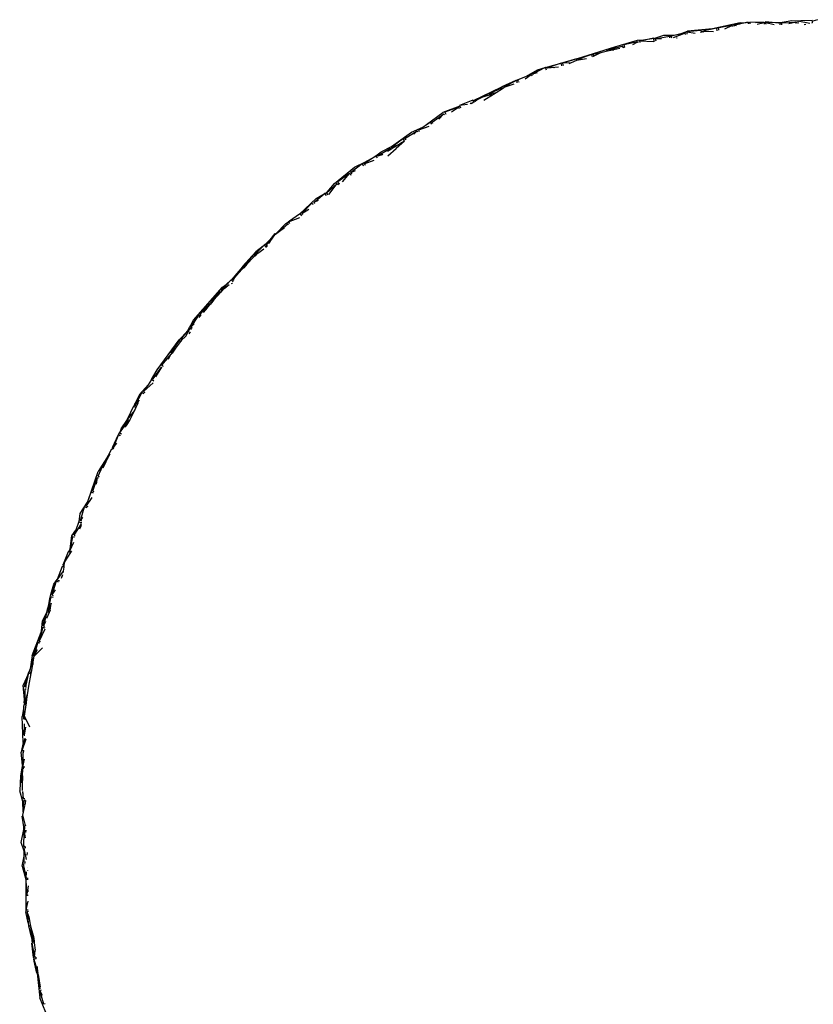
# Model space of a CAD drawing. Units: millimetres. Extents: x 291 to 3563, y -196 to 1246.
# Drawn here: x 291 to 935, y 446 to 1246 of the extents above; entities that cross this region are included whole.
import ezdxf

# ---------------------------------------------------------------- set-up
doc = ezdxf.new("R2010")
doc.units = ezdxf.units.MM
doc.layers.add('Edges', color=7, linetype='Continuous')

# ---------------------------------------------------------------- blocks, each defined once
blk = doc.blocks.new('circular pillow pl')
at = {"layer": 'Edges'}
for p, q in [((1215.08, 1215.59), (1211.25, 1214.28)), ((1129.76, 1208.06), (1109.57, 1206.4)), ((1133.17, 1208.74), (1121.75, 1206.28)), ((1152.2, 1213.11), (1129.76, 1208.06)), ((1133.48, 1206.67), (1133.17, 1208.74)), ((1134.32, 1208.95), (1145.66, 1211.56)), ((1145.8, 1210.75), (1134.32, 1208.95)), ((1134.32, 1208.95), (1134.74, 1206.96)), ((1145.8, 1210.75), (1139.44, 1208.02)), ((1145.8, 1210.75), (1145.66, 1211.56)), ((1145.8, 1210.75), (1145.96, 1210.2)), ((1145.99, 1209.95), (1145.96, 1210.2)), ((1147.07, 1211.83), (1157.07, 1213.23)), ((1147.15, 1211.01), (1147.07, 1211.83)), ((1152.09, 1212.06), (1147.15, 1211.01)), ((1147.15, 1211.01), (1149.23, 1210.93)), ((1147.15, 1211.01), (1147.25, 1210.35)), ((1152.2, 1213.11), (1157.07, 1213.23)), ((1158.62, 1213.45), (1152.57, 1212.16)), ((1157.07, 1213.23), (1158.62, 1213.45)), ((1158.62, 1213.45), (1158.65, 1213.27)), ((1158.65, 1213.27), (1160.09, 1213.31)), ((1158.65, 1213.27), (1158.78, 1212.33)), ((1158.79, 1212.17), (1158.78, 1212.33)), ((1164.66, 1213.43), (1160.09, 1213.59)), ((1160.09, 1213.59), (1160.09, 1213.31)), ((1160.09, 1213.31), (1160.13, 1212.15)), ((1164.66, 1213.43), (1173.16, 1213.65)), ((1171.79, 1213.18), (1164.66, 1213.43)), ((1165.97, 1211.93), (1171.79, 1213.18)), ((1171.79, 1213.18), (1171.84, 1212.63)), ((1171.84, 1212.05), (1171.84, 1212.63)), ((1173.14, 1212.31), (1173.15, 1213.2)), ((1173.14, 1212.31), (1173.14, 1212.06)), ((1173.15, 1213.2), (1173.16, 1213.65)), ((1173.15, 1213.2), (1179.9, 1211.6)), ((1184.83, 1213), (1173.15, 1213.2)), ((1173.16, 1214.02), (1183.47, 1213.12)), ((1173.16, 1213.65), (1173.16, 1214.02)), ((1183.47, 1213.12), (1194.08, 1214.86)), ((1183.47, 1213.12), (1184.83, 1213)), ((1184.8, 1211.43), (1184.83, 1213)), ((1186.02, 1213.02), (1197.65, 1213.64)), ((1186.11, 1211.4), (1186.02, 1213.02)), ((1197.65, 1213.64), (1191.64, 1212.22)), ((1194.08, 1214.86), (1201.52, 1214.61)), ((1197.65, 1213.64), (1197.74, 1213.01)), ((1197.73, 1212.52), (1197.74, 1213.01)), ((1201.52, 1214.61), (1198.96, 1214.52)), ((1208.84, 1212.41), (1198.96, 1214.52)), ((1198.96, 1214.52), (1199.02, 1212.37)), ((1210.6, 1214.93), (1201.52, 1214.61)), ((1204.07, 1211.78), (1205.42, 1211.83)), ((1210.6, 1214.93), (1210.61, 1214.3)), ((1210.61, 1214.3), (1211.25, 1214.28)), ((1210.61, 1214.3), (1210.62, 1214.07)), ((1211.25, 1214.28), (1210.62, 1214.07)), ((1210.62, 1214.07), (1210.66, 1213.01)), ((1210.66, 1212.72), (1210.66, 1213.01)), ((1068.91, 1199.06), (1073.85, 1199.33)), ((1070.5, 1198.84), (1073.85, 1199.33)), ((1082.01, 1200.53), (1070.61, 1198.02)), ((1073.85, 1199.33), (1082.01, 1200.53)), ((1082.06, 1200.19), (1082.01, 1200.53)), ((1082.06, 1200.19), (1090.15, 1203.09)), ((1082.25, 1198.97), (1082.06, 1200.19)), ((1083.34, 1199.92), (1094.79, 1202.08)), ((1088.33, 1199.96), (1083.34, 1199.92)), ((1083.34, 1199.92), (1083.64, 1198.5)), ((1090.15, 1203.09), (1098.71, 1203.04)), ((1094.79, 1202.08), (1094.95, 1201.48)), ((1095.02, 1200.85), (1094.79, 1202.08)), ((1107.51, 1204.56), (1096.05, 1202.32)), ((1096.05, 1202.32), (1098.71, 1203.04)), ((1096.05, 1202.32), (1096.34, 1200.84)), ((1107.51, 1204.56), (1097.9, 1200.82)), ((1098.71, 1203.04), (1105.19, 1204.78)), ((1100.49, 1200.88), (1101.07, 1200.97)), ((1105.19, 1204.78), (1109.57, 1206.4)), ((1105.19, 1204.78), (1107.39, 1205.37)), ((1107.39, 1205.37), (1107.51, 1204.56)), ((1107.73, 1203.63), (1107.51, 1204.56)), ((1107.74, 1203.44), (1107.73, 1203.63)), ((1120.39, 1206.94), (1108.79, 1205.6)), ((1108.79, 1205.6), (1115.78, 1204.68)), ((1108.79, 1205.6), (1108.98, 1203.88)), ((1120.39, 1206.94), (1120.54, 1205.73)), ((1120.61, 1205.03), (1120.54, 1205.73)), ((1121.75, 1206.28), (1130.56, 1205.96)), ((1121.83, 1205.66), (1121.75, 1206.28)), ((1121.83, 1205.66), (1121.91, 1205.16)), ((1020.24, 1184.15), (1050.43, 1193.42)), ((1044.08, 1191.33), (1032.99, 1187.7)), ((1044.5, 1189.96), (1044.08, 1191.33)), ((1044.08, 1191.33), (1044.53, 1189.96)), ((1045.39, 1191.73), (1056.86, 1193.99)), ((1045.62, 1190.93), (1045.39, 1191.73)), ((1056.86, 1193.99), (1045.62, 1190.93)), ((1054.6, 1192.27), (1049.6, 1191.13)), ((1050.43, 1193.42), (1068.91, 1199.06)), ((1057.15, 1192.86), (1056.86, 1193.99)), ((1058.44, 1193.15), (1057.15, 1192.86)), ((1057.18, 1192.75), (1057.15, 1192.86)), ((1069.2, 1197.69), (1057.84, 1195.12)), ((1057.84, 1195.12), (1058.44, 1193.15)), ((1058.57, 1193.18), (1058.44, 1193.15)), ((1065.13, 1195.42), (1069.2, 1197.69)), ((1069.2, 1197.69), (1069.39, 1197.25)), ((1069.43, 1196.93), (1069.2, 1197.69)), ((1070.61, 1198.02), (1070.5, 1198.84)), ((1082.03, 1197.66), (1070.61, 1198.02)), ((1070.61, 1198.02), (1070.76, 1197.08)), ((1082.25, 1198.97), (1082.39, 1197.96)), ((1082.41, 1197.83), (1082.39, 1197.96)), ((994.21, 1176.75), (1019.32, 1183.87)), ((1019.32, 1183.87), (1008.12, 1180.61)), ((1019.32, 1183.87), (1020.24, 1184.15)), ((1019.67, 1182.75), (1019.32, 1183.87)), ((1031.81, 1187.35), (1020.81, 1183.44)), ((1020.81, 1183.44), (1025.88, 1183.91)), ((1020.9, 1183.12), (1020.81, 1183.44)), ((1020.9, 1183.12), (1025.88, 1183.91)), ((1025.88, 1183.91), (1027.42, 1184.16)), ((1032.35, 1185.42), (1031.81, 1187.35)), ((1033.51, 1186.01), (1032.35, 1185.42)), ((1037.66, 1188.03), (1032.99, 1187.7)), ((1032.99, 1187.7), (1033.51, 1186.01)), ((1037.66, 1188.03), (1033.51, 1186.01)), ((1039.04, 1188.7), (1037.66, 1188.03)), ((1044.5, 1189.96), (1039.04, 1188.7)), ((1044.53, 1189.96), (1044.5, 1189.96)), ((1045.8, 1190.25), (1044.53, 1189.96)), ((1045.62, 1190.93), (1049.6, 1191.13)), ((1045.62, 1190.93), (1045.8, 1190.25)), ((1049.6, 1191.13), (1045.8, 1190.25)), ((983.46, 1172.27), (993.97, 1176.68)), ((993.97, 1176.68), (983.71, 1171.48)), ((987.68, 1174.89), (993.97, 1176.68)), ((994.2, 1176.78), (993.97, 1176.68)), ((994.21, 1176.75), (994.2, 1176.78)), ((995.04, 1174.66), (994.21, 1176.75)), ((994.21, 1176.75), (994.63, 1175.82)), ((1006.92, 1180.28), (995.82, 1176.47)), ((995.82, 1176.47), (1004.66, 1177.21)), ((996, 1175.92), (995.82, 1176.47)), ((1001.14, 1176.5), (1000.86, 1176.46)), ((1007.51, 1178.04), (1006.92, 1180.28)), ((1008.12, 1180.61), (1015.28, 1180.89)), ((1008.65, 1178.79), (1008.12, 1180.61)), ((1008.65, 1178.79), (1008.81, 1178.39)), ((1013.28, 1180.04), (1015.28, 1180.89)), ((1015.28, 1180.89), (1019.67, 1182.75)), ((1019.67, 1182.75), (1020.33, 1183.03)), ((1020.33, 1183.03), (1020.9, 1183.12)), ((970.01, 1166.34), (978.84, 1169.67)), ((982.57, 1170.97), (971.66, 1166.71)), ((977.66, 1167.46), (982.57, 1170.97)), ((978.84, 1169.67), (987.68, 1174.89)), ((982.57, 1170.97), (982.96, 1170.11)), ((983.71, 1171.48), (983.46, 1172.27)), ((987.44, 1172.31), (983.71, 1171.48)), ((983.71, 1171.48), (984.05, 1170.75)), ((957.87, 1160.55), (935.39, 1149.83)), ((948.47, 1155.27), (957.87, 1160.55)), ((959, 1160.24), (948.47, 1155.27)), ((954.03, 1156.54), (959.2, 1159.81)), ((957.87, 1160.55), (958.65, 1160.99)), ((958.68, 1160.94), (958.65, 1160.99)), ((970.01, 1166.34), (958.68, 1160.94)), ((959, 1160.24), (958.68, 1160.94)), ((959.2, 1159.81), (959, 1160.24)), ((959.2, 1159.81), (960.29, 1160.5)), ((970.55, 1166.2), (960.16, 1160.78)), ((961.42, 1161.08), (960.16, 1160.78)), ((960.29, 1160.5), (960.16, 1160.78)), ((960.29, 1160.5), (960.94, 1160.91)), ((960.94, 1160.91), (961.42, 1161.08)), ((961.42, 1161.08), (968.82, 1163.61)), ((971.08, 1165.04), (970.55, 1166.2)), ((971.31, 1164.37), (971.08, 1165.04)), ((972.21, 1165.52), (971.66, 1166.71)), ((972.21, 1165.52), (972.49, 1164.98)), ((936.69, 1149.93), (942.09, 1152.37)), ((942.09, 1152.37), (938.83, 1150.38)), ((942.12, 1152.39), (942.09, 1152.37)), ((942.15, 1152.4), (942.12, 1152.39)), ((942.15, 1152.4), (947.32, 1154.74)), ((947.64, 1154.03), (942.15, 1152.4)), ((944, 1150.19), (951.91, 1155.2)), ((947.32, 1154.74), (947.58, 1154.17)), ((947.64, 1154.03), (947.58, 1154.17)), ((948.89, 1154.4), (947.64, 1154.03)), ((948.47, 1155.27), (954.03, 1156.54)), ((948.47, 1155.27), (948.89, 1154.4)), ((950.66, 1154.92), (948.89, 1154.4)), ((951.91, 1155.2), (954.03, 1156.54)), ((924.58, 1145.44), (910.81, 1140.14)), ((923.47, 1144.64), (912.53, 1140.55)), ((917.84, 1140.74), (923.47, 1144.64)), ((923.47, 1144.64), (924, 1143.48)), ((935.23, 1150.21), (924.38, 1145.92)), ((930.86, 1146.79), (924.38, 1145.92)), ((924.38, 1145.92), (924.58, 1145.44)), ((924.58, 1145.44), (925.13, 1144.13)), ((924.58, 1145.44), (924.88, 1144.57)), ((933.88, 1147.36), (933.41, 1147.97)), ((935.91, 1148.6), (933.88, 1147.36)), ((935.39, 1149.83), (935.23, 1150.21)), ((935.91, 1148.6), (935.39, 1149.83)), ((937, 1149.27), (935.91, 1148.6)), ((938.83, 1150.38), (936.69, 1149.93)), ((936.69, 1149.93), (937, 1149.27)), ((938.83, 1150.38), (937, 1149.27)), ((897.54, 1130.36), (910.81, 1140.14)), ((902.06, 1132.41), (911.62, 1139.07)), ((911.62, 1139.07), (907.48, 1134.93)), ((911.62, 1139.07), (911.93, 1138.63)), ((912.13, 1138.33), (911.93, 1138.63)), ((912.53, 1140.55), (913.31, 1138.85)), ((885.37, 1124.33), (894.59, 1128.33)), ((899.46, 1128.99), (891, 1125.87)), ((891, 1125.87), (894.59, 1128.33)), ((894.59, 1128.33), (897.54, 1130.36)), ((897.54, 1130.36), (900.62, 1132.48)), ((900.62, 1132.48), (901.67, 1130.69)), ((902.74, 1131.42), (902.06, 1132.41)), ((871.09, 1113.94), (885.37, 1124.33)), ((880.05, 1118.99), (889.91, 1125.21)), ((887.41, 1122.92), (887.48, 1122.98)), ((889.91, 1125.21), (887.48, 1122.98)), ((890.45, 1124.29), (889.91, 1125.21)), ((891, 1125.87), (891.63, 1124.8)), ((860.63, 1108.23), (869.12, 1112.6)), ((868.81, 1112.39), (869.12, 1112.6)), ((869.24, 1111.68), (868.81, 1112.39)), ((869.12, 1112.6), (871.09, 1113.94)), ((878.46, 1118.94), (869.24, 1111.68)), ((869.24, 1111.68), (876.16, 1114.76)), ((869.24, 1111.68), (869.75, 1110.96)), ((876.16, 1114.76), (869.75, 1110.96)), ((871.09, 1113.94), (878.46, 1118.94)), ((879.75, 1116.9), (872.87, 1111.05)), ((876.56, 1115), (876.16, 1114.76)), ((879.75, 1116.9), (876.56, 1115)), ((878.46, 1118.94), (879.46, 1117.46)), ((879.54, 1117.3), (879.46, 1117.46)), ((880.32, 1118.46), (880.05, 1118.99)), ((880.05, 1118.99), (880.66, 1118.02)), ((856.79, 1105.07), (847.08, 1098.65)), ((847.42, 1099.79), (855.31, 1104.23)), ((855.31, 1104.23), (860.63, 1108.23)), ((855.31, 1104.23), (856.79, 1105.07)), ((857.79, 1103.32), (856.79, 1105.07)), ((868.23, 1111.04), (858.3, 1104.99)), ((858.3, 1104.99), (861.95, 1106.24)), ((858.6, 1104.46), (858.3, 1104.99)), ((861.95, 1106.24), (862.23, 1106.34)), ((868.66, 1110.31), (865.88, 1108.66)), ((866.17, 1105.04), (872.87, 1111.05)), ((868.66, 1110.31), (868.23, 1111.04)), ((869.75, 1110.96), (868.66, 1110.31)), ((822.92, 1082.6), (839.04, 1095.71)), ((845.45, 1098.61), (836.24, 1091.46)), ((839.04, 1095.71), (847.42, 1099.79)), ((846.61, 1096.94), (845.45, 1098.61)), ((846.67, 1099.36), (847.42, 1099.79)), ((847.08, 1098.65), (846.67, 1099.36)), ((847.08, 1098.65), (855.18, 1101.47)), ((847.08, 1098.65), (847.65, 1097.63)), ((847.65, 1097.63), (847.71, 1097.52)), ((835.13, 1090.64), (825.5, 1083.98)), ((829.24, 1083.89), (835.13, 1090.64)), ((835.13, 1090.64), (835.81, 1089.77)), ((836.74, 1090.66), (835.81, 1089.77)), ((835.81, 1089.77), (836.08, 1089.43)), ((836.24, 1091.46), (839.87, 1093.04)), ((836.44, 1091.04), (836.24, 1091.46)), ((836.24, 1091.46), (836.74, 1090.66)), ((836.74, 1090.66), (836.87, 1090.47)), ((816.29, 1074.67), (825, 1082.46)), ((816.92, 1075.63), (822.92, 1082.6)), ((818.16, 1073.71), (825, 1082.46)), ((825, 1082.46), (825.34, 1082.1)), ((825.55, 1081.84), (825.34, 1082.1)), ((826.41, 1082.84), (825.5, 1083.98)), ((825.55, 1081.84), (826.67, 1082.55)), ((825.73, 1081.64), (825.55, 1081.84)), ((826.41, 1082.84), (826.67, 1082.55)), ((826.67, 1082.55), (826.78, 1082.41)), ((806.08, 1067.04), (814.41, 1074.18)), ((808, 1070.49), (814.41, 1074.18)), ((814.41, 1074.18), (814.85, 1074.57)), ((814.92, 1074.48), (814.85, 1074.57)), ((814.92, 1074.48), (816.92, 1075.63)), ((816.31, 1072.72), (814.92, 1074.48)), ((816.29, 1074.67), (817.48, 1073.33)), ((808, 1070.49), (794.52, 1057.79)), ((804.41, 1066.71), (796.37, 1058.16)), ((805.26, 1065.81), (804.41, 1066.71)), ((805.68, 1065.3), (805.26, 1065.81)), ((809.68, 1068.82), (806.08, 1067.04)), ((806.08, 1067.04), (806.64, 1066.22)), ((809.68, 1068.82), (809.71, 1068.83)), ((794.52, 1057.79), (786.38, 1052.04)), ((794.98, 1058.11), (794.52, 1057.79)), ((796.25, 1056.39), (794.98, 1058.11)), ((796.37, 1058.16), (801.99, 1061.75)), ((796.37, 1058.16), (797.18, 1057.31)), ((783.27, 1050.09), (774.9, 1041.45)), ((775.98, 1042.35), (784.88, 1049.89)), ((783.27, 1050.09), (786.38, 1052.04)), ((784.88, 1049.89), (785.24, 1049.48)), ((785.43, 1049.24), (785.24, 1049.48)), ((785.48, 1051.4), (794.84, 1055.03)), ((786.38, 1052.04), (785.48, 1051.4)), ((785.48, 1051.4), (786.47, 1050.01)), ((774.37, 1041.92), (770.3, 1036.71)), ((770.77, 1035.51), (774.54, 1040.88)), ((774.9, 1041.45), (774.37, 1041.92)), ((774.54, 1040.88), (775.07, 1041.3)), ((775.07, 1041.3), (774.9, 1041.45)), ((775.07, 1041.3), (776.15, 1042.15)), ((777.26, 1043.03), (775.98, 1042.35)), ((775.98, 1042.35), (776.15, 1042.15)), ((776.15, 1042.15), (777.26, 1043.03)), ((777.26, 1043.03), (782.17, 1046.89)), ((764.98, 1031.72), (757.63, 1024.31)), ((764.98, 1031.72), (758.92, 1027.2)), ((765.78, 1032.52), (764.98, 1031.72)), ((765.89, 1032.4), (765.78, 1032.52)), ((766.71, 1033.01), (765.89, 1032.4)), ((767.32, 1030.88), (765.89, 1032.4)), ((770.3, 1036.71), (766.71, 1033.01)), ((770.3, 1036.71), (767.21, 1032.76)), ((767.21, 1032.76), (770.77, 1035.51)), ((767.21, 1032.76), (768.19, 1031.84)), ((767.72, 1031.17), (768.19, 1031.84)), ((768.19, 1031.84), (768.24, 1031.79)), ((769.53, 1033.75), (770.77, 1035.51)), ((748.1, 1015.19), (755.96, 1023.83)), ((755.96, 1023.83), (748.71, 1014.63)), ((756.01, 1023.78), (755.96, 1023.83)), ((756.01, 1023.78), (758.92, 1027.2)), ((757.22, 1022.69), (756.01, 1023.78)), ((758.05, 1023.56), (757.22, 1022.69)), ((757.63, 1024.31), (760.67, 1026.13)), ((757.99, 1023.62), (757.63, 1024.31)), ((757.63, 1024.31), (758.09, 1023.73)), ((757.99, 1023.62), (758.09, 1023.73)), ((758.12, 1023.7), (757.99, 1023.62)), ((757.99, 1023.62), (758.05, 1023.56)), ((758.14, 1023.66), (758.05, 1023.56)), ((758.09, 1023.73), (758.12, 1023.7)), ((758.12, 1023.7), (758.14, 1023.66)), ((760.13, 1025.74), (758.14, 1023.66)), ((760.13, 1025.74), (760.67, 1026.13)), ((760.67, 1026.13), (765.39, 1029.51)), ((767.32, 1030.88), (767.72, 1031.17)), ((767.48, 1030.71), (767.32, 1030.88)), ((748.71, 1014.63), (751.84, 1017.03)), ((751.84, 1017.03), (749.16, 1014.22)), ((757.22, 1022.69), (751.84, 1017.03)), ((739.28, 1004.16), (748.43, 1014.89)), ((747.84, 1013.63), (740.44, 1004.71)), ((741.8, 1006.24), (745.21, 1010.08)), ((748.26, 1013.28), (745.21, 1010.08)), ((748.26, 1013.28), (747.84, 1013.63)), ((748.43, 1014.89), (748.1, 1015.19)), ((749.16, 1014.22), (748.26, 1013.28)), ((748.71, 1014.63), (748.43, 1014.89)), ((748.71, 1014.63), (749.16, 1014.22)), ((730.41, 996.56), (734.85, 1000.62)), ((739.02, 1004.43), (731.01, 996)), ((732.04, 998.51), (734.85, 1000.62)), ((734.85, 1000.62), (739.02, 1004.43)), ((737.42, 1000.18), (735.02, 998.52)), ((739.28, 1004.16), (739.02, 1004.43)), ((739.63, 1003.79), (739.28, 1004.16)), ((739.37, 1001.26), (740.09, 1001.67)), ((739.63, 1003.79), (740.41, 1004.67)), ((740.65, 1002.73), (739.63, 1003.79)), ((740.09, 1001.67), (740.14, 1001.75)), ((740.41, 1004.67), (740.44, 1004.71)), ((740.64, 1004.48), (740.41, 1004.67)), ((740.44, 1004.71), (741.59, 1005.59)), ((740.64, 1004.48), (741.1, 1004.09)), ((708.41, 971.52), (732.04, 998.51)), ((721.78, 986.62), (730, 994.94)), ((730, 994.94), (722.38, 986.06)), ((730.56, 994.46), (725.01, 988.05)), ((730, 994.94), (730.46, 994.58)), ((731.42, 995.45), (730.41, 996.56)), ((731.01, 996), (730.41, 996.56)), ((730.56, 994.46), (730.46, 994.58)), ((731.42, 995.45), (730.56, 994.46)), ((731.01, 996), (735.02, 998.52)), ((731.01, 996), (731.46, 995.49)), ((731.46, 995.49), (731.42, 995.45)), ((732.69, 996.91), (731.46, 995.49)), ((735.02, 998.52), (732.69, 996.91)), ((713.92, 976.35), (721.58, 985.14)), ((719.54, 981.72), (721.58, 985.14)), ((722.1, 984.69), (719.54, 981.72)), ((722.1, 984.69), (721.58, 985.14)), ((722.38, 986.06), (721.78, 986.62)), ((722.91, 985.62), (722.1, 984.69)), ((725.01, 988.05), (722.38, 986.06)), ((722.38, 986.06), (722.91, 985.62)), ((725.01, 988.05), (722.91, 985.62)), ((705.91, 966.96), (712.37, 975.74)), ((712.37, 975.74), (706.17, 965.92)), ((713.6, 974.87), (712.37, 975.74)), ((714.44, 975.84), (713.6, 974.87)), ((714.21, 976.04), (713.92, 976.35)), ((714.21, 976.04), (714.46, 975.86)), ((714.46, 975.86), (714.44, 975.84)), ((714.46, 975.86), (714.52, 975.83)), ((719.54, 981.72), (716.18, 977.85)), ((705.91, 966.96), (708.41, 971.52)), ((706.17, 965.92), (709.06, 968.66)), ((713.6, 974.87), (712.74, 973.88)), ((696.65, 955.69), (703.5, 962.57)), ((698.17, 955.81), (703.5, 962.57)), ((705.41, 964.94), (701.81, 958.23)), ((703.5, 962.57), (705.56, 966.32)), ((703.5, 962.57), (705.41, 964.94)), ((705.76, 962), (704.67, 960.62)), ((706.7, 963.9), (705.41, 964.94)), ((705.48, 966.38), (705.91, 966.96)), ((705.56, 966.32), (705.48, 966.38)), ((706.99, 965.25), (705.56, 966.32)), ((706.17, 965.92), (705.56, 966.32)), ((706.17, 965.92), (706.99, 965.25)), ((706.99, 965.25), (707.17, 965.15)), ((679.01, 931.35), (696.65, 955.69)), ((696.66, 955.14), (690.07, 945.49)), ((697.82, 954.35), (693.82, 948.83)), ((697.82, 954.35), (696.66, 955.14)), ((697.99, 954.59), (697.82, 954.35)), ((698.72, 955.29), (697.99, 954.59)), ((698.58, 955.38), (698.17, 955.81)), ((698.17, 955.81), (698.76, 955.34)), ((698.76, 955.34), (698.72, 955.29)), ((701.81, 958.23), (698.76, 955.34)), ((702.37, 958.77), (701.81, 958.23)), ((690.04, 944.02), (682.46, 935.06)), ((688.1, 940.04), (690.04, 944.02)), ((690.04, 944.02), (690.24, 943.87)), ((690.07, 945.49), (693.82, 948.83)), ((690.07, 945.49), (690.97, 944.88)), ((690.97, 944.88), (690.24, 943.87)), ((690.24, 943.87), (690.4, 943.75)), ((693.82, 948.83), (690.97, 944.88)), ((674.39, 923.31), (679.01, 931.35)), ((675.65, 923.95), (682.37, 933.51)), ((682.37, 933.51), (677.46, 925.47)), ((682.37, 933.51), (682.77, 933.22)), ((683.33, 934.4), (682.46, 935.06)), ((683.33, 934.4), (683.67, 934.19)), ((667.88, 913.59), (675.6, 920.76)), ((674.24, 923.42), (671.52, 919.21)), ((674.39, 923.31), (674.24, 923.42)), ((676.22, 921.95), (674.39, 923.31)), ((676.21, 923.57), (675.65, 923.95)), ((666.4, 912.87), (661.02, 902.51)), ((666.4, 912.87), (661.9, 905.54)), ((664.54, 911.2), (671.52, 919.21)), ((667.99, 911.91), (666.4, 912.87)), ((671.52, 919.21), (667.88, 913.59)), ((668.33, 913.25), (667.88, 913.59)), ((668.33, 913.25), (668.81, 912.89)), ((661.9, 905.54), (660.3, 902.93)), ((661.02, 902.51), (664.69, 906.64)), ((664.54, 911.2), (661.9, 905.54)), ((663.48, 904.44), (662.2, 901.76)), ((659.61, 901.63), (654.65, 891.05)), ((660.53, 898.26), (654.65, 891.05)), ((660.53, 898.26), (657.12, 891.13)), ((659.99, 901.44), (659.61, 901.63)), ((660.6, 902.75), (659.99, 901.44)), ((661.67, 900.65), (659.99, 901.44)), ((660.6, 902.75), (660.3, 902.93)), ((661.67, 900.65), (660.53, 898.26)), ((661.02, 902.51), (660.6, 902.75)), ((661.02, 902.51), (661.59, 902.12)), ((661.59, 902.12), (662.2, 901.76)), ((662.2, 901.76), (661.67, 900.65)), ((654.83, 889.65), (648.2, 880.12)), ((649.64, 883.3), (654.9, 890.93)), ((652.98, 884.7), (654.83, 889.65)), ((655.77, 889.09), (653.41, 885.51)), ((654.65, 891.05), (654.9, 890.93)), ((655.77, 889.09), (654.83, 889.65)), ((654.9, 890.93), (656.49, 890.18)), ((656.49, 890.18), (655.77, 889.09)), ((657.12, 891.13), (656.49, 890.18)), ((648.17, 880.04), (647.57, 878.72)), ((648.2, 880.12), (648.17, 880.04)), ((649.59, 879.19), (648.17, 880.04)), ((649.64, 883.3), (648.2, 880.12)), ((642.56, 868.21), (647.48, 878.76)), ((647.48, 878.76), (643.3, 867.83)), ((643.3, 867.83), (646.04, 871.72)), ((647.48, 878.76), (647.57, 878.72)), ((647.57, 878.72), (648.99, 878.05)), ((649.21, 877.94), (648.99, 878.05)), ((649.59, 879.19), (649.82, 879.07)), ((639.27, 861.99), (642.02, 867.24)), ((642.32, 867.06), (642.02, 867.24)), ((642.79, 868.09), (642.32, 867.06)), ((643.07, 866.6), (642.32, 867.06)), ((642.79, 868.09), (642.56, 868.21)), ((643.3, 867.83), (642.79, 868.09)), ((643.3, 867.83), (643.77, 867.62)), ((631, 845.01), (635.94, 855.64)), ((639.27, 861.99), (631.09, 848.72)), ((635.94, 855.64), (634.95, 851.91)), ((635.94, 855.64), (636.63, 855.34)), ((636.6, 856.9), (639.27, 861.99)), ((638.69, 859.22), (636.6, 856.9)), ((637.24, 856.49), (636.6, 856.9)), ((637.24, 856.49), (636.68, 855.32)), ((637.24, 856.49), (637.32, 856.59)), ((637.89, 857.72), (637.32, 856.59)), ((637.89, 857.72), (638.69, 859.22)), ((638.69, 859.22), (640.69, 862.97)), ((622.92, 825.21), (631.09, 848.72)), ((634.95, 851.91), (634.81, 851.63)), ((636.68, 855.32), (634.95, 851.91)), ((636.63, 855.34), (636.68, 855.32)), ((626.65, 832.72), (630.49, 843.74)), ((629.63, 838.35), (630.49, 843.74)), ((630.49, 843.74), (631.04, 843.55)), ((631, 845.01), (631.82, 844.63)), ((631.39, 843.42), (631.04, 843.55)), ((622.92, 825.21), (625.44, 831.95)), ((626.55, 831.44), (625.44, 831.95)), ((626.65, 832.72), (627.56, 832.4)), ((616.38, 814.61), (622.39, 823.78)), ((625.86, 827.5), (621.34, 820.96)), ((621.34, 820.96), (622.39, 823.78)), ((622.39, 823.78), (622.92, 825.21)), ((627.13, 831.18), (626.55, 831.44)), ((616.56, 808.84), (620.05, 820.03)), ((621.99, 819.27), (620.05, 820.03)), ((621.34, 820.96), (622.64, 820.38)), ((615.32, 808), (612.89, 801.02)), ((615.53, 807.91), (615.32, 808)), ((615.53, 807.91), (616.38, 814.61)), ((615.53, 807.91), (617.32, 807.15)), ((618.29, 811.66), (616.56, 808.84)), ((617.7, 808.4), (616.56, 808.84)), ((609.57, 796.49), (612.89, 801.02)), ((611.46, 796.93), (617.56, 806.16)), ((612.89, 801.02), (611.46, 796.93)), ((616.17, 802.05), (617.38, 805.23)), ((617.62, 807), (617.32, 807.15)), ((610.21, 795.83), (607.93, 784.35)), ((608.15, 785.95), (609.57, 796.49)), ((610.21, 795.83), (611.44, 795.49)), ((611.58, 795.44), (611.44, 795.49)), ((611.46, 796.93), (612.26, 796.59)), ((606.77, 783.56), (602.41, 772.73)), ((607.19, 783.38), (606.77, 783.56)), ((607.19, 783.38), (608.15, 785.95)), ((607.93, 784.35), (611.24, 791.29)), ((607.93, 784.35), (609.24, 784)), ((609.24, 784), (608.51, 782.87)), ((609.24, 784), (609.3, 784.07)), ((608.49, 782.84), (603.55, 775.26)), ((608.25, 782.99), (607.19, 783.38)), ((608.24, 782.95), (607.19, 783.38)), ((608.24, 782.95), (608.25, 782.99)), ((608.49, 782.84), (608.24, 782.95)), ((608.25, 782.99), (608.51, 782.87)), ((608.51, 782.87), (608.49, 782.84)), ((602.6, 767.65), (597.52, 760.73)), ((601.92, 771.53), (597.63, 761.01)), ((602.66, 771.23), (601.92, 771.53)), ((602.41, 772.73), (603.4, 774.09)), ((602.41, 772.73), (603.11, 772.44)), ((602.6, 767.65), (602.49, 766.78)), ((603.02, 771.08), (602.6, 767.65)), ((602.66, 771.23), (603.11, 772.44)), ((603.02, 771.08), (602.66, 771.23)), ((603.19, 772.4), (603.02, 771.08)), ((603.11, 772.44), (603.19, 772.4)), ((603.4, 774.09), (603.19, 772.4)), ((603.55, 775.26), (603.4, 774.09)), ((594.91, 757.19), (597.63, 761.01)), ((597.63, 761.01), (597.52, 760.73)), ((597.52, 760.73), (599.59, 759.88)), ((601.19, 762), (602.44, 765.05)), ((592.61, 748.79), (597.03, 759.54)), ((592.61, 748.79), (594.91, 757.19)), ((597.03, 759.54), (593.36, 748.44)), ((596.03, 752.61), (593.36, 748.44)), ((598.78, 758.81), (597.03, 759.54)), ((590.45, 735.69), (592.95, 747.06)), ((590.99, 740.45), (592.95, 747.06)), ((590.99, 740.45), (591.68, 745.53)), ((591.68, 745.53), (592.61, 748.79)), ((593.36, 748.44), (592.61, 748.79)), ((592.95, 747.06), (593.55, 746.98)), ((592.95, 747.06), (594.37, 746.75)), ((593.36, 748.44), (594.5, 748)), ((589.46, 734.78), (589.96, 735.83)), ((589.65, 735.91), (590.99, 740.45)), ((589.96, 735.83), (589.65, 735.91)), ((590.45, 735.69), (589.96, 735.83)), ((592.82, 741.4), (590.45, 735.69)), ((590.45, 735.69), (591.77, 735.42)), ((592.09, 736.12), (591.77, 735.42)), ((592.09, 736.12), (592.82, 741.4)), ((592.82, 741.4), (592.87, 741.74)), ((589.02, 733.83), (585.74, 723.76)), ((585.88, 727.17), (589.02, 733.83)), ((589.34, 734.82), (586.51, 723.47)), ((589.34, 734.82), (589.02, 733.83)), ((591.21, 734.2), (589.07, 729.45)), ((589.46, 734.78), (589.34, 734.82)), ((589.46, 734.78), (590.71, 734.4)), ((591.21, 734.2), (590.71, 734.4)), ((591.77, 735.42), (591.21, 734.2)), ((586.14, 722.19), (583.06, 710.93)), ((587.64, 720.55), (583.06, 710.93)), ((585.11, 719.27), (585.88, 727.17)), ((585.11, 719.27), (586.14, 722.19)), ((586.51, 723.47), (585.74, 723.76)), ((586.14, 722.19), (586.81, 722.06)), ((586.14, 722.19), (587.75, 721.75)), ((588.3, 726.79), (586.51, 723.47)), ((586.51, 723.47), (587.68, 723.11)), ((577.46, 699.38), (584.79, 718.36)), ((582.27, 711.18), (584.79, 718.36)), ((584.79, 718.36), (585.11, 719.27)), ((581.91, 710.09), (577.9, 699.15)), ((581.91, 710.09), (578.66, 698.82)), ((581.58, 703.8), (578.66, 698.82)), ((585.91, 705.62), (579.94, 699.55)), ((581.91, 710.09), (583.03, 709.71)), ((583.06, 710.93), (582.27, 711.18)), ((583.66, 709.43), (583.03, 709.71)), ((583.06, 710.93), (584.12, 710.66)), ((575.48, 686.14), (578.27, 697.48)), ((577.46, 699.38), (575.93, 688.48)), ((578.66, 698.82), (577.9, 699.15)), ((578.27, 697.48), (577.91, 691.91)), ((577.91, 691.91), (578.88, 697.35)), ((578.88, 697.35), (578.27, 697.48)), ((578.27, 697.48), (578.86, 697.42)), ((578.66, 698.82), (579.13, 698.67)), ((578.86, 697.42), (579.13, 698.67)), ((578.88, 697.35), (578.86, 697.42)), ((579.94, 699.55), (579.12, 698.71)), ((579.13, 698.67), (579.12, 698.71)), ((575.93, 688.48), (574.51, 685.15)), ((576.83, 685.82), (577.91, 691.91)), ((574.07, 684.13), (570.18, 675.08)), ((571.2, 673.98), (574.07, 684.13)), ((574.37, 685.19), (571.99, 673.73)), ((574.07, 684.13), (574.37, 685.19)), ((574.51, 685.15), (574.37, 685.19)), ((574.51, 685.15), (575.8, 684.81)), ((574.8, 674.44), (576.57, 684.56)), ((575.48, 686.14), (576.83, 685.82)), ((576.57, 684.56), (575.8, 684.81)), ((576.57, 684.56), (576.83, 685.82)), ((571.1, 663.53), (570.18, 675.08)), ((571.1, 663.53), (571.81, 672.27)), ((571.99, 673.73), (571.2, 673.98)), ((571.69, 660.58), (571.81, 672.27)), ((571.81, 672.27), (572.63, 672.26)), ((571.99, 673.73), (572.45, 674.68)), ((571.99, 673.73), (572.47, 673.6)), ((573.19, 663.78), (574.8, 674.44)), ((573, 667.49), (571.69, 660.58)), ((572.71, 660.55), (573.19, 663.78)), ((570.77, 657.51), (569.3, 649.74)), ((570.62, 647.76), (570.77, 657.51)), ((570.77, 657.51), (570.8, 659.39)), ((571.12, 659.37), (570.8, 659.39)), ((570.86, 660.56), (571.1, 663.53)), ((571.33, 660.57), (570.86, 660.56)), ((571.34, 660.52), (570.86, 660.56)), ((571.1, 649.92), (572.51, 659.27)), ((571.34, 660.52), (571.12, 659.37)), ((572.51, 659.27), (571.12, 659.37)), ((571.69, 660.58), (571.33, 660.57)), ((571.34, 660.52), (571.33, 660.57)), ((572.71, 660.55), (571.34, 660.52)), ((571.69, 660.58), (572.71, 660.55)), ((572.51, 659.27), (572.71, 660.55)), ((570.2, 628.54), (569.3, 649.74)), ((570.62, 647.76), (571.17, 649.79)), ((571.16, 647.66), (570.62, 647.76)), ((570.62, 647.76), (571.7, 647.66)), ((571.1, 649.92), (571.17, 649.79)), ((571.17, 649.79), (571.74, 648.63)), ((571.74, 648.63), (575.34, 641.31)), ((571, 634.67), (571.26, 643.76)), ((571.92, 641.11), (571, 634.67)), ((571.41, 632.18), (568.98, 621.97)), ((571, 634.67), (571.6, 634.65)), ((570.2, 628.54), (568.38, 620.71)), ((572.3, 631.23), (568.98, 621.97)), ((569.58, 610.13), (568.38, 620.71)), ((570.1, 621.84), (568.98, 621.97)), ((570.64, 620.52), (569.75, 620.53)), ((569.75, 620.53), (569.85, 608.89)), ((570.1, 621.84), (570.34, 621.81)), ((570.47, 621.83), (570.34, 621.81)), ((570.35, 621.3), (570.47, 621.83)), ((570.54, 621.79), (570.47, 621.83)), ((570.54, 621.79), (570.55, 621.83)), ((570.64, 621.78), (570.54, 621.79)), ((570.64, 621.78), (570.9, 621.79)), ((568.96, 607.78), (568.9, 606.47)), ((569.14, 607.76), (568.96, 607.78)), ((569.58, 610.13), (569.14, 607.76)), ((569.97, 607.67), (569.14, 607.76)), ((569.61, 609.85), (569.58, 610.13)), ((569.85, 608.89), (571.14, 615.01)), ((569.85, 608.89), (570.07, 608.89)), ((569.97, 607.67), (570.07, 608.89)), ((570.72, 607.6), (569.97, 607.67)), ((570.07, 608.89), (571.38, 608.88)), ((567.97, 601.45), (567.31, 589.4)), ((568.9, 606.47), (567.97, 601.45)), ((568.9, 606.47), (568.46, 596.1)), ((569.48, 601.65), (569.45, 599.4)), ((569.48, 601.65), (569.94, 607.34)), ((569.45, 599.4), (568.46, 596.1)), ((569.4, 595.98), (568.46, 596.1)), ((569.4, 595.98), (569.31, 589.73)), ((569.45, 599.4), (569.4, 595.98)), ((569.92, 580.67), (567.31, 589.4)), ((569.61, 588.96), (570.01, 583.05)), ((570.01, 583.05), (570.23, 587.71)), ((570.22, 572.1), (569.92, 580.67)), ((570.01, 583.05), (571.46, 583.21)), ((570.22, 572.1), (570.82, 581.83)), ((571.29, 577.3), (570.22, 572.1)), ((570.82, 581.83), (571.97, 581.85)), ((572.12, 581.58), (571.45, 577.81)), ((572.21, 580.74), (572.19, 581.29)), ((569.91, 568.81), (569.33, 568.76)), ((570.55, 560.17), (569.33, 568.76)), ((570.22, 572.1), (569.71, 569.6)), ((569.71, 569.6), (569.91, 568.81)), ((569.91, 568.81), (571.54, 562.42)), ((570.63, 557.89), (570.55, 560.17)), ((570.98, 557.2), (570.55, 560.17)), ((571.54, 562.42), (570.98, 557.2)), ((571.54, 562.42), (571.93, 560.88)), ((568.59, 547.5), (570.63, 557.89)), ((570.79, 544.29), (571.01, 555.97)), ((570.98, 557.2), (571.71, 557.24)), ((571.72, 557.19), (570.98, 557.2)), ((572.53, 555.93), (571.01, 555.97)), ((571.01, 555.97), (571.74, 551.36)), ((571.71, 557.24), (571.72, 557.19)), ((571.71, 557.24), (572.27, 557.24)), ((571.72, 557.19), (572.27, 557.24)), ((572.27, 557.24), (572.78, 557.29)), ((570.82, 540.43), (568.59, 547.5)), ((571.36, 544.28), (570.79, 544.29)), ((571.36, 544.28), (571.92, 544.27)), ((569.23, 528.16), (570.87, 536.24)), ((572.17, 542.99), (570.79, 542.97)), ((570.79, 542.97), (572.61, 533.54)), ((570.82, 540.43), (570.79, 542.97)), ((570.87, 536.24), (570.82, 540.43)), ((570.94, 531.34), (570.87, 536.24)), ((573.24, 539.34), (573.18, 537.29)), ((569.23, 528.16), (572.34, 517.4)), ((571.77, 530.05), (570.21, 529.86)), ((570.21, 529.86), (572.44, 518.42)), ((572.18, 531.36), (570.94, 531.34)), ((572.44, 518.42), (572.73, 523.54)), ((573.92, 527.35), (573.92, 527.32)), ((574, 524.68), (573.94, 525.06)), ((572.34, 517.4), (572.21, 491.17)), ((573.17, 518.5), (572.44, 518.42)), ((574.23, 517.28), (572.54, 517.19)), ((573.18, 505.55), (572.54, 517.19)), ((573.17, 518.5), (573.31, 518.52)), ((574.25, 512.17), (573.18, 505.55)), ((573.31, 518.52), (573.88, 518.59)), ((574.01, 518.6), (574.19, 518.62)), ((574.24, 504.32), (572.38, 504.29)), ((572.38, 504.29), (572.5, 492.65)), ((573.69, 505.59), (573.18, 505.55)), ((574.1, 507.46), (574.24, 508.91)), ((572.5, 492.65), (574.23, 499.89)), ((574.23, 482.33), (572.21, 491.17)), ((572.5, 492.65), (574.16, 492.68)), ((574.45, 491.42), (573.46, 491.27)), ((574.79, 487.44), (573.46, 491.27)), ((573.46, 491.27), (574.23, 482.33)), ((574.23, 482.33), (574.47, 479.6)), ((574.8, 487.34), (575.77, 480.56)), ((574.84, 479.66), (575.98, 479.84)), ((575.77, 480.56), (575.98, 479.84)), ((575.98, 479.84), (576.36, 478.54)), ((574.47, 479.6), (574.84, 479.66)), ((576.9, 470.68), (574.84, 479.66)), ((577.89, 467.01), (576.26, 478.57)), ((576.36, 478.54), (577.71, 473.95)), ((577.71, 473.95), (577.89, 467.01)), ((577.71, 473.95), (578.55, 471.09)), ((576.9, 470.68), (577.41, 465.74)), ((577.41, 465.74), (577.24, 465.72)), ((577.24, 465.72), (579.41, 454.3)), ((578.61, 454.17), (577.24, 465.72)), ((579.11, 465.96), (577.41, 465.74)), ((577.89, 467.01), (578.97, 467.24)), ((578.55, 471.09), (578.97, 467.24)), ((578.97, 467.24), (579.11, 465.96)), ((579.11, 465.96), (579.76, 459.96)), ((579.41, 454.3), (579.75, 459.83)), ((579.75, 459.83), (579.76, 459.96)), ((579.88, 458.92), (579.75, 459.83)), ((579.41, 454.3), (578.61, 454.17)), ((578.61, 454.17), (578.76, 452.67)), ((578.76, 452.67), (579.18, 451.07)), ((580.51, 453.1), (578.83, 452.75)), ((578.83, 452.75), (582.06, 441.54)), ((579.18, 451.07), (578.83, 452.75)), ((581.24, 441.39), (579.18, 451.07)), ((580.34, 454.38), (579.41, 454.3)), ((580.34, 454.38), (580.37, 454.4)), ((580.37, 454.4), (580.49, 454.41)), ((580.37, 454.4), (580.51, 453.1)), ((580.73, 453.15), (580.51, 453.1)), ((581.56, 441.45), (581.24, 441.39)), ((582.06, 441.54), (581.56, 441.45)), ((581.56, 441.45), (583.71, 421.32)), ((582.06, 441.54), (581.89, 446.88)), ((582.06, 441.54), (582.66, 441.67)), ((582.63, 440.41), (582.23, 440.39)), ((582.23, 440.39), (583.95, 430.09)), ((583.43, 428.78), (582.23, 440.39)), ((584.1, 428.83), (583.43, 428.78)), ((583.71, 427.36), (584.33, 427.54)), ((586.83, 416.15), (583.71, 427.36)), ((585.71, 423.21), (583.71, 427.36)), ((584.33, 427.54), (585.02, 427.72)), ((588.59, 409.34), (583.71, 421.32)), ((588.11, 416.5), (586.83, 416.15))]:
    blk.add_line(p, q, dxfattribs=at)

msp = doc.modelspace()

# ---------------------------------------------------------------- block references
msp.add_blockref('circular pillow pl', (-276.28, 30.02))

doc.saveas('drawing.dxf')
